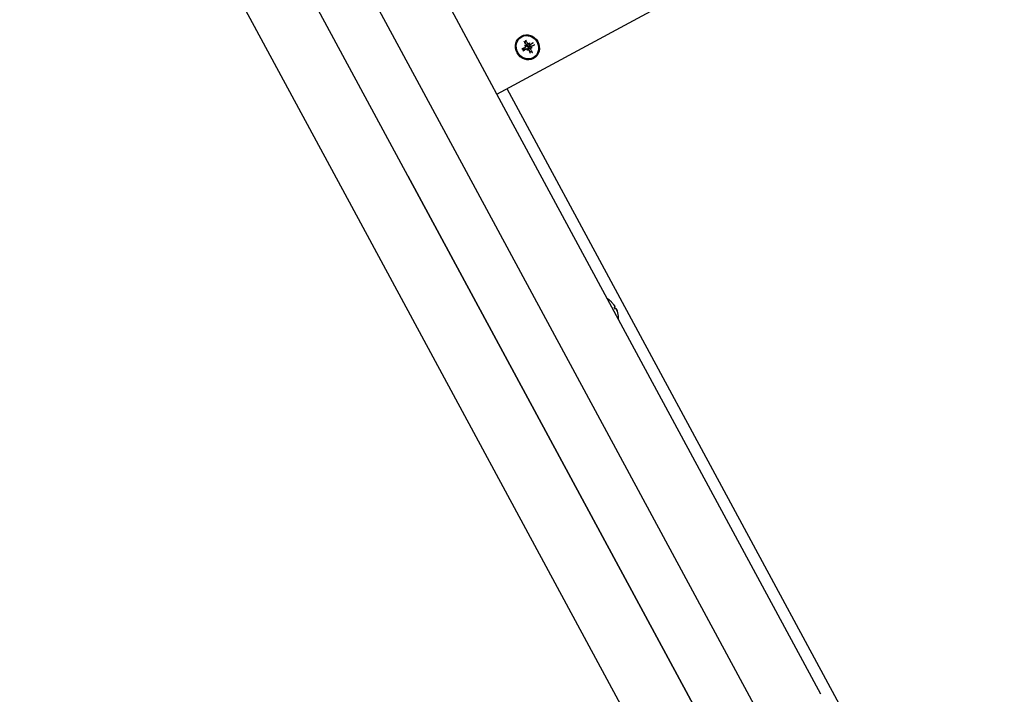
# Model space of a CAD drawing. Extents: x 4645 to 19250, y 2168 to 13635.
# Drawn here: x 8960 to 9346, y 10941 to 11205 of the extents above; entities that cross this region are included whole.
import ezdxf

# ---------------------------------------------------------------- set-up
doc = ezdxf.new("R2010")
doc.units = 0
doc.header["$LTSCALE"] = 30
doc.header["$MEASUREMENT"] = 0
doc.layers.get('0').update_dxf_attribs({"linetype": 'CONTINUOUS'})

msp = doc.modelspace()

# ---------------------------------------------------------------- linework, layer by layer
for p, q in [((9152.93, 11165.64), (8982.47, 11481.31)), ((8960.47, 11469.43), (9130.93, 11153.76)), ((9112.45, 11143.78), (8941.99, 11459.45)), ((8919.99, 11447.57), (9090.46, 11131.9)), ((9147.44, 11175.8), (9346.4, 11283.24)), ((9157.18, 11198.28), (9157.06, 11198.21)), ((9158.6, 11194.18), (9157.85, 11193.52)), ((9158.27, 11194.89), (9158.52, 11194.8)), ((9158.51, 11195.86), (9158.79, 11196.71)), ((9158.8, 11194.91), (9158.61, 11194.75)), ((9160.02, 11195.57), (9159.8, 11195.38)), ((9160.1, 11194.76), (9159.96, 11194.65)), ((9160.14, 11195.9), (9160.06, 11195.64)), ((9160.09, 11194.41), (9160.26, 11194.47)), ((9161.44, 11195.8), (9160.1, 11194.76)), ((9160.26, 11194.47), (9161.86, 11195.02)), ((9160.89, 11193.95), (9160.61, 11193.88)), ((9161.24, 11193.88), (9160.97, 11193.96)), ((9157.73, 11193.45), (9157.62, 11193.42)), ((9157.78, 11193.13), (9157.86, 11193.21)), ((9158.95, 11193.54), (9157.99, 11193.27)), ((9159.37, 11192.87), (9159.42, 11193.12)), ((9159.67, 11193.29), (9159.43, 11193.23)), ((9161.17, 11192.31), (9160.3, 11192.54)), ((9161.6, 11190.1), (9161.48, 11190.03)), ((9343.83, 10821.58), (9151.4, 11177.94)), ((9274.49, 10940.52), (9152.93, 11165.64)), ((9130.93, 11153.76), (9252.5, 10928.64)), ((9112.45, 11143.78), (9234.02, 10918.66)), ((9234.02, 10918.66), (9112.45, 11143.78)), ((9090.46, 11131.9), (9212.02, 10906.78)), ((9192.38, 11094.29), (9192.37, 11094.3)), ((9193.89, 11091.49), (9193.44, 11092.32)), ((9193.53, 11092.86), (9193.51, 11092.85)), ((9193.77, 11092.36), (9193.51, 11092.19)), ((9194.11, 11091.74), (9193.82, 11091.61)), ((9194.39, 11091.26), (9194.37, 11091.25)), ((9194.96, 11089.5), (9194.95, 11089.51))]:
    msp.add_line(p, q)
at = {"flags": 128}
for points in [[(9157.21, 11193.55), (9157.22, 11193.56), (9157.23, 11193.56), (9157.24, 11193.57), (9157.25, 11193.57), (9157.26, 11193.58), (9157.27, 11193.58), (9157.28, 11193.58), (9157.29, 11193.59), (9157.3, 11193.59), (9157.31, 11193.59), (9157.32, 11193.6), (9157.33, 11193.6), (9157.34, 11193.6), (9157.34, 11193.6), (9157.35, 11193.61), (9157.36, 11193.61), (9157.36, 11193.61), (9157.37, 11193.61), (9157.37, 11193.61), (9157.38, 11193.61), (9157.38, 11193.61), (9157.38, 11193.61), (9157.38, 11193.61), (9157.39, 11193.61)], [(9157.62, 11193.42), (9157.61, 11193.42), (9157.61, 11193.43), (9157.6, 11193.44), (9157.59, 11193.44), (9157.58, 11193.45), (9157.57, 11193.46), (9157.56, 11193.46), (9157.55, 11193.47), (9157.55, 11193.48), (9157.54, 11193.49), (9157.53, 11193.49), (9157.52, 11193.5), (9157.51, 11193.51), (9157.5, 11193.52), (9157.49, 11193.53), (9157.48, 11193.53), (9157.47, 11193.54), (9157.46, 11193.55), (9157.44, 11193.56), (9157.43, 11193.57), (9157.42, 11193.58), (9157.41, 11193.59), (9157.4, 11193.6), (9157.39, 11193.61)], [(9158.64, 11194.73), (9158.66, 11194.7), (9158.67, 11194.68), (9158.69, 11194.65), (9158.7, 11194.62), (9158.71, 11194.59), (9158.72, 11194.56), (9158.73, 11194.53), (9158.73, 11194.5), (9158.73, 11194.47), (9158.73, 11194.44), (9158.73, 11194.41), (9158.72, 11194.38), (9158.72, 11194.35), (9158.71, 11194.32), (9158.69, 11194.3), (9158.68, 11194.27), (9158.66, 11194.24), (9158.64, 11194.22), (9158.62, 11194.2), (9158.6, 11194.18), (9158.58, 11194.16), (9158.55, 11194.14), (9158.53, 11194.13), (9158.5, 11194.11)], [(9159.06, 11194.78), (9159.04, 11194.77), (9159.02, 11194.76), (9159.01, 11194.76), (9158.99, 11194.75), (9158.97, 11194.75), (9158.95, 11194.74), (9158.93, 11194.74), (9158.91, 11194.73), (9158.89, 11194.73), (9158.88, 11194.73), (9158.86, 11194.73), (9158.84, 11194.73), (9158.82, 11194.73), (9158.81, 11194.73), (9158.79, 11194.73), (9158.77, 11194.73), (9158.75, 11194.74), (9158.74, 11194.74), (9158.72, 11194.75), (9158.7, 11194.75), (9158.69, 11194.76), (9158.67, 11194.76), (9158.66, 11194.77), (9158.64, 11194.78)], [(9158.84, 11195.43), (9158.85, 11195.4), (9158.87, 11195.38), (9158.88, 11195.35), (9158.89, 11195.32), (9158.9, 11195.29), (9158.91, 11195.26), (9158.91, 11195.23), (9158.92, 11195.2), (9158.92, 11195.17), (9158.91, 11195.14), (9158.91, 11195.11), (9158.9, 11195.08), (9158.89, 11195.06), (9158.88, 11195.03), (9158.87, 11195), (9158.85, 11194.98), (9158.83, 11194.95), (9158.81, 11194.93), (9158.79, 11194.91), (9158.77, 11194.89), (9158.75, 11194.88), (9158.72, 11194.86), (9158.69, 11194.85), (9158.67, 11194.84)], [(9158.74, 11196.96), (9158.75, 11196.95), (9158.76, 11196.94), (9158.76, 11196.93), (9158.77, 11196.91), (9158.77, 11196.9), (9158.78, 11196.89), (9158.78, 11196.88), (9158.78, 11196.87), (9158.79, 11196.86), (9158.79, 11196.85), (9158.79, 11196.84), (9158.8, 11196.83), (9158.8, 11196.81), (9158.8, 11196.8), (9158.8, 11196.79), (9158.8, 11196.78), (9158.8, 11196.77), (9158.8, 11196.76), (9158.8, 11196.75), (9158.8, 11196.74), (9158.8, 11196.73), (9158.8, 11196.73), (9158.8, 11196.72), (9158.79, 11196.71)], [(9159.79, 11195.38), (9159.76, 11195.35), (9159.73, 11195.32), (9159.7, 11195.29), (9159.67, 11195.26), (9159.64, 11195.24), (9159.6, 11195.21), (9159.57, 11195.19), (9159.54, 11195.16), (9159.51, 11195.14), (9159.48, 11195.11), (9159.45, 11195.09), (9159.42, 11195.06), (9159.39, 11195.04), (9159.36, 11195.02), (9159.33, 11194.99), (9159.3, 11194.97), (9159.27, 11194.94), (9159.24, 11194.92), (9159.21, 11194.9), (9159.18, 11194.87), (9159.15, 11194.85), (9159.12, 11194.82), (9159.09, 11194.8), (9159.06, 11194.78)], [(9159.96, 11194.65), (9159.93, 11194.63), (9159.89, 11194.61), (9159.85, 11194.59), (9159.81, 11194.57), (9159.77, 11194.55), (9159.73, 11194.54), (9159.68, 11194.53), (9159.64, 11194.52), (9159.6, 11194.51), (9159.56, 11194.51), (9159.51, 11194.51), (9159.47, 11194.51), (9159.43, 11194.51), (9159.38, 11194.52), (9159.34, 11194.53), (9159.3, 11194.55), (9159.26, 11194.57), (9159.22, 11194.59), (9159.19, 11194.61), (9159.16, 11194.64), (9159.13, 11194.67), (9159.1, 11194.7), (9159.08, 11194.74), (9159.06, 11194.78)], [(9160.01, 11195.57), (9159.99, 11195.55), (9159.97, 11195.54), (9159.94, 11195.52), (9159.92, 11195.51), (9159.89, 11195.5), (9159.86, 11195.5), (9159.84, 11195.49), (9159.81, 11195.49), (9159.78, 11195.49), (9159.75, 11195.5), (9159.72, 11195.5), (9159.69, 11195.51), (9159.66, 11195.52), (9159.63, 11195.53), (9159.61, 11195.54), (9159.58, 11195.56), (9159.55, 11195.57), (9159.53, 11195.59), (9159.5, 11195.62), (9159.48, 11195.64), (9159.46, 11195.66), (9159.44, 11195.69), (9159.43, 11195.71), (9159.41, 11195.74)], [(9159.7, 11193.59), (9159.68, 11193.63), (9159.66, 11193.67), (9159.65, 11193.71), (9159.64, 11193.75), (9159.63, 11193.79), (9159.63, 11193.83), (9159.63, 11193.87), (9159.64, 11193.91), (9159.65, 11193.96), (9159.66, 11194), (9159.68, 11194.04), (9159.7, 11194.08), (9159.72, 11194.12), (9159.75, 11194.15), (9159.77, 11194.19), (9159.8, 11194.22), (9159.83, 11194.25), (9159.87, 11194.28), (9159.9, 11194.31), (9159.94, 11194.33), (9159.98, 11194.36), (9160.01, 11194.38), (9160.05, 11194.39), (9160.09, 11194.41)], [(9160.6, 11193.88), (9160.56, 11193.86), (9160.52, 11193.85), (9160.48, 11193.84), (9160.44, 11193.83), (9160.4, 11193.82), (9160.37, 11193.81), (9160.33, 11193.79), (9160.29, 11193.78), (9160.25, 11193.77), (9160.21, 11193.76), (9160.18, 11193.75), (9160.14, 11193.74), (9160.1, 11193.72), (9160.07, 11193.71), (9160.03, 11193.7), (9159.99, 11193.69), (9159.96, 11193.68), (9159.92, 11193.66), (9159.88, 11193.65), (9159.85, 11193.64), (9159.81, 11193.63), (9159.77, 11193.61), (9159.74, 11193.6), (9159.7, 11193.59)], [(9160.69, 11195.3), (9160.67, 11195.28), (9160.65, 11195.27), (9160.62, 11195.26), (9160.6, 11195.25), (9160.57, 11195.25), (9160.54, 11195.24), (9160.51, 11195.24), (9160.49, 11195.24), (9160.46, 11195.25), (9160.43, 11195.25), (9160.4, 11195.26), (9160.38, 11195.27), (9160.35, 11195.28), (9160.32, 11195.3), (9160.3, 11195.31), (9160.27, 11195.33), (9160.25, 11195.35), (9160.22, 11195.37), (9160.2, 11195.4), (9160.18, 11195.42), (9160.17, 11195.45), (9160.15, 11195.47), (9160.14, 11195.5), (9160.12, 11195.53)], [(9160.7, 11193.36), (9160.69, 11193.38), (9160.67, 11193.41), (9160.66, 11193.44), (9160.65, 11193.47), (9160.65, 11193.5), (9160.64, 11193.53), (9160.64, 11193.57), (9160.64, 11193.6), (9160.64, 11193.63), (9160.64, 11193.66), (9160.65, 11193.69), (9160.66, 11193.71), (9160.67, 11193.74), (9160.68, 11193.77), (9160.69, 11193.8), (9160.71, 11193.82), (9160.73, 11193.85), (9160.75, 11193.87), (9160.77, 11193.89), (9160.79, 11193.9), (9160.81, 11193.92), (9160.83, 11193.93), (9160.86, 11193.94), (9160.88, 11193.95)], [(9160.91, 11194.07), (9160.9, 11194.09), (9160.88, 11194.12), (9160.87, 11194.15), (9160.86, 11194.18), (9160.85, 11194.2), (9160.84, 11194.24), (9160.83, 11194.27), (9160.83, 11194.3), (9160.83, 11194.33), (9160.83, 11194.36), (9160.83, 11194.39), (9160.84, 11194.42), (9160.84, 11194.45), (9160.85, 11194.47), (9160.86, 11194.5), (9160.87, 11194.53), (9160.89, 11194.55), (9160.91, 11194.57), (9160.92, 11194.6), (9160.94, 11194.61), (9160.97, 11194.63), (9160.99, 11194.65), (9161.01, 11194.66), (9161.03, 11194.67)], [(9161.44, 11195.8), (9161.45, 11195.81), (9161.46, 11195.81), (9161.47, 11195.82), (9161.47, 11195.82), (9161.48, 11195.83), (9161.49, 11195.84), (9161.5, 11195.84), (9161.51, 11195.85), (9161.52, 11195.86), (9161.53, 11195.87), (9161.54, 11195.87), (9161.55, 11195.88), (9161.56, 11195.89), (9161.57, 11195.89), (9161.58, 11195.9), (9161.59, 11195.91), (9161.6, 11195.91), (9161.61, 11195.92), (9161.62, 11195.93), (9161.62, 11195.93), (9161.63, 11195.94), (9161.64, 11195.94), (9161.65, 11195.95), (9161.66, 11195.96)], [(9162.11, 11195.12), (9162.1, 11195.11), (9162.09, 11195.11), (9162.08, 11195.1), (9162.07, 11195.1), (9162.06, 11195.1), (9162.05, 11195.09), (9162.04, 11195.09), (9162.03, 11195.08), (9162.02, 11195.08), (9162.01, 11195.08), (9162, 11195.07), (9161.99, 11195.07), (9161.98, 11195.06), (9161.97, 11195.06), (9161.95, 11195.05), (9161.94, 11195.05), (9161.93, 11195.05), (9161.92, 11195.04), (9161.91, 11195.04), (9161.9, 11195.03), (9161.89, 11195.03), (9161.88, 11195.03), (9161.87, 11195.02), (9161.86, 11195.02)], [(9157.81, 11192.83), (9157.81, 11192.83), (9157.81, 11192.83), (9157.8, 11192.82), (9157.8, 11192.82), (9157.8, 11192.82), (9157.8, 11192.81), (9157.79, 11192.81), (9157.79, 11192.81), (9157.78, 11192.8), (9157.78, 11192.8), (9157.77, 11192.79), (9157.77, 11192.79), (9157.76, 11192.78), (9157.75, 11192.78), (9157.74, 11192.77), (9157.74, 11192.76), (9157.73, 11192.76), (9157.72, 11192.75), (9157.71, 11192.75), (9157.7, 11192.74), (9157.69, 11192.73), (9157.68, 11192.73), (9157.67, 11192.72), (9157.66, 11192.71)], [(9157.85, 11193.52), (9157.85, 11193.51), (9157.84, 11193.51), (9157.84, 11193.5), (9157.83, 11193.5), (9157.83, 11193.5), (9157.82, 11193.49), (9157.82, 11193.49), (9157.81, 11193.49), (9157.81, 11193.48), (9157.8, 11193.48), (9157.8, 11193.48), (9157.79, 11193.47), (9157.79, 11193.47), (9157.78, 11193.47), (9157.78, 11193.47), (9157.77, 11193.46), (9157.77, 11193.46), (9157.76, 11193.46), (9157.76, 11193.46), (9157.75, 11193.46), (9157.75, 11193.45), (9157.74, 11193.45), (9157.73, 11193.45), (9157.73, 11193.45)], [(9157.81, 11192.83), (9157.8, 11192.85), (9157.8, 11192.86), (9157.8, 11192.88), (9157.8, 11192.89), (9157.8, 11192.91), (9157.8, 11192.92), (9157.79, 11192.93), (9157.79, 11192.95), (9157.79, 11192.96), (9157.79, 11192.97), (9157.79, 11192.99), (9157.79, 11193), (9157.79, 11193.01), (9157.79, 11193.02), (9157.78, 11193.04), (9157.78, 11193.05), (9157.78, 11193.06), (9157.78, 11193.07), (9157.78, 11193.08), (9157.78, 11193.09), (9157.78, 11193.1), (9157.78, 11193.11), (9157.78, 11193.12), (9157.78, 11193.13)], [(9157.86, 11193.21), (9157.86, 11193.21), (9157.87, 11193.21), (9157.87, 11193.22), (9157.88, 11193.22), (9157.88, 11193.22), (9157.89, 11193.23), (9157.89, 11193.23), (9157.9, 11193.23), (9157.9, 11193.24), (9157.91, 11193.24), (9157.91, 11193.24), (9157.92, 11193.24), (9157.92, 11193.25), (9157.93, 11193.25), (9157.93, 11193.25), (9157.94, 11193.26), (9157.94, 11193.26), (9157.95, 11193.26), (9157.96, 11193.26), (9157.96, 11193.26), (9157.97, 11193.27), (9157.97, 11193.27), (9157.98, 11193.27), (9157.99, 11193.27)], [(9158.84, 11193.49), (9158.86, 11193.5), (9158.89, 11193.52), (9158.92, 11193.53), (9158.95, 11193.54), (9158.98, 11193.54), (9159.01, 11193.55), (9159.04, 11193.55), (9159.07, 11193.55), (9159.1, 11193.55), (9159.13, 11193.54), (9159.16, 11193.54), (9159.18, 11193.53), (9159.21, 11193.51), (9159.24, 11193.5), (9159.27, 11193.48), (9159.29, 11193.47), (9159.31, 11193.45), (9159.34, 11193.42), (9159.36, 11193.4), (9159.37, 11193.38), (9159.39, 11193.35), (9159.4, 11193.32), (9159.41, 11193.29), (9159.43, 11193.26)], [(9159.47, 11193.24), (9159.47, 11193.26), (9159.48, 11193.27), (9159.48, 11193.29), (9159.48, 11193.31), (9159.49, 11193.32), (9159.49, 11193.34), (9159.5, 11193.36), (9159.51, 11193.37), (9159.51, 11193.39), (9159.52, 11193.4), (9159.53, 11193.42), (9159.54, 11193.43), (9159.55, 11193.45), (9159.56, 11193.46), (9159.57, 11193.48), (9159.58, 11193.49), (9159.6, 11193.5), (9159.61, 11193.52), (9159.62, 11193.53), (9159.64, 11193.54), (9159.65, 11193.56), (9159.67, 11193.57), (9159.68, 11193.58), (9159.7, 11193.59)], [(9159.54, 11193.23), (9159.56, 11193.24), (9159.59, 11193.26), (9159.61, 11193.27), (9159.64, 11193.28), (9159.67, 11193.29), (9159.69, 11193.3), (9159.72, 11193.3), (9159.75, 11193.31), (9159.78, 11193.31), (9159.81, 11193.3), (9159.84, 11193.3), (9159.87, 11193.29), (9159.9, 11193.28), (9159.92, 11193.27), (9159.95, 11193.26), (9159.98, 11193.24), (9160, 11193.22), (9160.02, 11193.2), (9160.04, 11193.18), (9160.06, 11193.15), (9160.08, 11193.13), (9160.1, 11193.1), (9160.11, 11193.07), (9160.12, 11193.05)], [(9161.17, 11192.31), (9161.18, 11192.31), (9161.19, 11192.3), (9161.19, 11192.3), (9161.2, 11192.3), (9161.21, 11192.29), (9161.22, 11192.29), (9161.23, 11192.28), (9161.24, 11192.27), (9161.24, 11192.27), (9161.25, 11192.26), (9161.26, 11192.25), (9161.27, 11192.25), (9161.28, 11192.24), (9161.28, 11192.23), (9161.29, 11192.22), (9161.3, 11192.21), (9161.31, 11192.2), (9161.31, 11192.19), (9161.32, 11192.18), (9161.33, 11192.17), (9161.33, 11192.16), (9161.34, 11192.15), (9161.35, 11192.14), (9161.35, 11192.13)], [(9193.29, 11093.23), (9193.31, 11093.21), (9193.33, 11093.19), (9193.34, 11093.16), (9193.36, 11093.14), (9193.38, 11093.11), (9193.4, 11093.09), (9193.41, 11093.06), (9193.43, 11093.04), (9193.44, 11093.02), (9193.46, 11093), (9193.47, 11092.98), (9193.48, 11092.96), (9193.49, 11092.94), (9193.5, 11092.92), (9193.51, 11092.91), (9193.51, 11092.9), (9193.52, 11092.89), (9193.52, 11092.88), (9193.53, 11092.87), (9193.53, 11092.87), (9193.53, 11092.86), (9193.52, 11092.86), (9193.52, 11092.86), (9193.52, 11092.86)], [(9193.43, 11092.32), (9193.43, 11092.32), (9193.43, 11092.32), (9193.43, 11092.32), (9193.43, 11092.32), (9193.43, 11092.32), (9193.43, 11092.32), (9193.43, 11092.32), (9193.43, 11092.32), (9193.44, 11092.32), (9193.44, 11092.32), (9193.44, 11092.32), (9193.44, 11092.32), (9193.44, 11092.32), (9193.44, 11092.32), (9193.44, 11092.32), (9193.44, 11092.32), (9193.44, 11092.32), (9193.44, 11092.32), (9193.44, 11092.32), (9193.44, 11092.32), (9193.44, 11092.32), (9193.44, 11092.32), (9193.44, 11092.32), (9193.44, 11092.32)], [(9193.56, 11092.79), (9193.58, 11092.76), (9193.59, 11092.74), (9193.61, 11092.71), (9193.62, 11092.68), (9193.64, 11092.66), (9193.66, 11092.63), (9193.67, 11092.61), (9193.69, 11092.58), (9193.7, 11092.56), (9193.71, 11092.53), (9193.72, 11092.51), (9193.73, 11092.49), (9193.74, 11092.47), (9193.75, 11092.45), (9193.76, 11092.43), (9193.76, 11092.42), (9193.77, 11092.4), (9193.77, 11092.39), (9193.77, 11092.38), (9193.77, 11092.37), (9193.77, 11092.37), (9193.77, 11092.36), (9193.77, 11092.36), (9193.76, 11092.36)], [(9193.89, 11091.49), (9193.89, 11091.48), (9193.89, 11091.48), (9193.89, 11091.48), (9193.89, 11091.48), (9193.89, 11091.48), (9193.89, 11091.48), (9193.89, 11091.48), (9193.89, 11091.48), (9193.89, 11091.48), (9193.89, 11091.48), (9193.89, 11091.48), (9193.89, 11091.48), (9193.89, 11091.48), (9193.89, 11091.48), (9193.89, 11091.48), (9193.89, 11091.48), (9193.89, 11091.48), (9193.89, 11091.48), (9193.89, 11091.48), (9193.89, 11091.48), (9193.88, 11091.48), (9193.88, 11091.48), (9193.88, 11091.48), (9193.88, 11091.48)], [(9194.1, 11091.73), (9194.1, 11091.73), (9194.11, 11091.74), (9194.11, 11091.74), (9194.12, 11091.73), (9194.13, 11091.73), (9194.13, 11091.72), (9194.14, 11091.71), (9194.15, 11091.7), (9194.16, 11091.69), (9194.17, 11091.67), (9194.18, 11091.65), (9194.19, 11091.64), (9194.21, 11091.62), (9194.22, 11091.59), (9194.23, 11091.57), (9194.25, 11091.54), (9194.26, 11091.52), (9194.27, 11091.49), (9194.28, 11091.46), (9194.3, 11091.44), (9194.31, 11091.41), (9194.32, 11091.38), (9194.33, 11091.35), (9194.35, 11091.33)], [(9194.39, 11091.25), (9194.39, 11091.25), (9194.39, 11091.26), (9194.39, 11091.26), (9194.4, 11091.26), (9194.4, 11091.25), (9194.4, 11091.25), (9194.41, 11091.24), (9194.42, 11091.23), (9194.42, 11091.22), (9194.43, 11091.2), (9194.44, 11091.18), (9194.45, 11091.17), (9194.46, 11091.15), (9194.47, 11091.13), (9194.48, 11091.1), (9194.49, 11091.08), (9194.5, 11091.05), (9194.51, 11091.03), (9194.52, 11091), (9194.53, 11090.97), (9194.54, 11090.94), (9194.55, 11090.91), (9194.56, 11090.88), (9194.58, 11090.85)]]:
    msp.add_lwpolyline(points, dxfattribs=at)
for centre, radius, start, end in [((9185.66, 11087.58), 9.5, 45.4121, 57.675), ((9192.19, 11094.2), 0.206, 28.369, 45.4121), ((9194.78, 11089.41), 0.206, 11.326, 28.369), ((9185.66, 11087.58), 9.5, 359.0631, 11.326)]:
    msp.add_arc(centre, radius, start, end)
for centre, major_axis, ratio, start_param, end_param in [((9159.39, 11194.19), (-2.38, 4.4), 0.921771, 0, 6.283185), ((9159.39, 11194.19), (-2.21, 4.09), 0.921771, 0, 6.283185), ((9156.81, 11192.11), (-8.61, -3.96), 0.121314, 4.459834, 4.610897), ((9157.04, 11192.99), (5.4, -7.79), 0.303743, 1.673967, 1.82503), ((9156.65, 11189.31), (8.32, 0.23), 0.681277, 1.307882, 1.356236), ((9158.53, 11196.69), (-7.47, 3.66), 0.207544, 1.637433, 1.685787), ((9158.54, 11194.63), (-0.304, -0.15), 0.687068, 4.102894, 4.473826), ((9158.7, 11195.26), (-0.272, -0.451), 0.637428, 0.238563, 0.609495), ((9156.06, 11192.46), (-3.48, 8.82), 0.464418, 4.905209, 5.056271), ((9159.99, 11195.95), (0.308, 0.133), 0.801298, 4.102894, 4.473826), ((9160.88, 11191.59), (2, 8.08), 0.240493, 1.068116, 1.11647), ((9160.6, 11195.74), (-0.538, -0.026), 0.630372, 0.238563, 0.609495), ((9158.94, 11193.94), (0.88, -1.26), 0.92344, 1.360114, 1.570796), ((9153.68, 11194.06), (-3.64, -7.48), 0.714226, 2.091111, 2.139465), ((9156.92, 11192.17), (-7.68, -5.56), 0.039361, 4.018844, 4.169907), ((9158.03, 11196.86), (-7.85, 2.75), 0.240493, 2.025122, 2.073476), ((9156.15, 11189.48), (8.25, -1.06), 0.714226, 1.002128, 1.050482), ((9161.19, 11193.72), (0.28, 0.185), 0.801297, 1.80936, 2.180292), ((9161.35, 11194.35), (0.316, 0.436), 0.630372, 2.532098, 2.903029), ((9156.35, 11193.23), (8.86, 3.37), 0.039361, 5.254871, 5.405934), ((9158.94, 11193.94), (-0.88, 1.26), 0.92344, 1.360114, 1.570796), ((9156.24, 11193.17), (8.04, 5.03), 0.121314, 4.813881, 4.964944), ((9161.01, 11192.1), (1.04, 8.26), 0.207545, 1.455806, 1.50416), ((9153.81, 11194.58), (-4.75, -6.83), 0.681277, 1.785357, 1.833711), ((9159.91, 11193.03), (0.526, -0.02), 0.637428, 2.532098, 2.903029), ((9159.29, 11193.24), (-0.293, -0.172), 0.687069, 1.80936, 2.180292), ((9157.1, 11192.88), (3.55, -8.79), 0.303743, 1.316563, 1.467626), ((9156.12, 11192.35), (-5.47, 7.74), 0.464418, 4.368507, 4.51957), ((9185.68, 11087.66), (6.67, -6.7), 0.996371, 1.419733, 1.570796), ((9189.1, 11086.03), (3.41, 7.59), 0.568408, 6.021088, 6.069442), ((9186.44, 11090.96), (-8.11, 1.87), 0.653385, 3.811428, 3.859782), ((9186, 11087.07), (7.92, 5.22), 0.105681, 0.137059, 0.288122), ((9193.79, 11093.41), (-0.414, -0.528), 0.343399, 0.565412, 0.609495), ((9185.42, 11088.14), (8.7, 3.76), 0.105681, 5.995063, 6.146126), ((9188.92, 11086.38), (2.89, 7.81), 0.653385, 5.564996, 5.61335), ((9186.26, 11091.3), (8.22, -1.31), 0.568408, 0.213744, 0.262098), ((9195, 11091.18), (0.668, 0.056), 0.343399, 2.532098, 2.576181), ((9185.74, 11087.55), (3.31, -8.84), 0.999131, 1.419733, 1.570796)]:
    msp.add_ellipse(centre, major_axis=major_axis, ratio=ratio, start_param=start_param, end_param=end_param)

doc.saveas('drawing.dxf')
